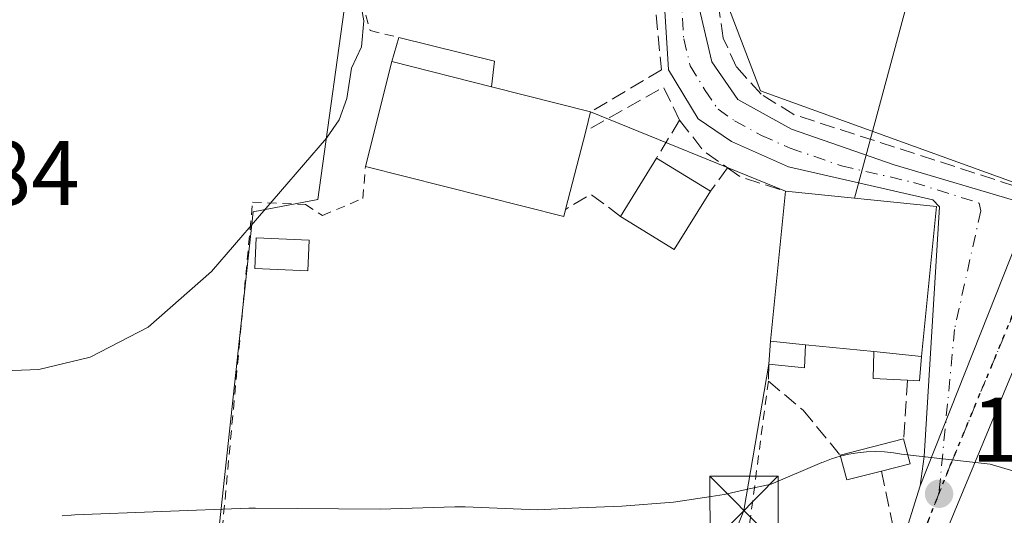
# Model space of a CAD drawing. Units: metres. Extents: x 616891 to 620320, y 4775703 to 4778076.
# Drawn here: x 618365 to 618473, y 4777122 to 4777177 of the extents above; entities that cross this region are included whole.
import ezdxf

# ---------------------------------------------------------------- set-up
doc = ezdxf.new("R2010")
doc.units = ezdxf.units.M
doc.header["$MEASUREMENT"] = 0
for name, pattern in [('DGN Style 2', [1.6480167562047852, 0.988810053722871, -0.6592067024819142]), ('DGN Style 3', [2.307223458686699, 1.648016756204785, -0.6592067024819142]), ('DGN Style 4', [2.6384748266838614, 1.318413404963828, -0.6592067024819142, 0.001648016756204785, -0.6592067024819142]), ('DGN Style 5', [1.1536117293433497, 0.4944050268614355, -0.6592067024819142])]:
    doc.linetypes.add(name, pattern=pattern)
for name, color, linetype, lineweight in [('Alambrada', 7, 'DGN Style 2', 0), ('Carretera de calzada única Cxs', 7, 'Continuous', 13), ('Carretera de calzada única eje', 7, 'DGN Style 4', 0), ('Curva de nivel normal', 30, 'Continuous', 0), ('Edificación Cxs', 1, 'Continuous', 13), ('Edificación ligera Cxs', 1, 'Continuous', 0), ('Espacio natural protegido', 121, 'Continuous', 13), ('Espacio natural protegido CxS', 121, 'Continuous', 0), ('Instalación de servicios públicos CxS', 91, 'Continuous', 0), ('Muro lineal', 1, 'DGN Style 3', 13), ('Núcleo urbano CxS', 7, 'Continuous', 0), ('Prado CxS', 92, 'Continuous', 0), ('Punto de cota en terreno', 7, 'Continuous', 0), ('Ruta', 7, 'DGN Style 5', 30), ('Rótulo de punto de cota en terreno', 7, 'Continuous', 0), ('Tendido', 6, 'Continuous', 0), ('Torre de tendido puntual', 7, 'Continuous', 0), ('Vegetación y arbolados urbanos CxS', 151, 'Continuous', 0)]:
    doc.layers.add(name, color=color, linetype=linetype, lineweight=lineweight)
doc.styles.add('Style-Arial', font='txt')

# ---------------------------------------------------------------- blocks, each defined once
blk = doc.blocks.new('*U9')
at = {"layer": 'Prado CxS', "color": 92, "linetype": 'Continuous', "lineweight": 0}
for points in [[(618473.7758999999, 4777158.695499999, 181.1181999999972), (618446.1155000003, 4777168.720100001, 180.3665999999939), (618442.2735000001, 4777178.8497, 180.0397999999986), (618444.3662999999, 4777206.0921, 179.7311999999947), (618452.7509000005, 4777223.553099999, 179.9260999999969), (618451.3545000004, 4777242.415100001, 180.4179000000004), (618438.0789000001, 4777266.860099999, 181.818299999999)], [(618400.0110999999, 4777267.908700001, 179.4881000000023), (618375.5661000004, 4777260.2247, 178.1811000000016), (618371.3761, 4777232.982100001, 178.1456000000035), (618393.3756999997, 4777224.950099999, 179.4959999999992), (618390.5818999996, 4777208.189099999, 179.707899999994), (618393.3755000001, 4777203.298699999, 179.8996999999945), (618397.5701000001, 4777197.011299999, 180.0035999999964), (618401.0595000006, 4777181.294700001, 180.0209999999934), (618397.6561000004, 4777156.788100001, 180.1296000000002), (618390.5821000002, 4777155.449100001, 180.0461000000068), (618386.0884999996, 4777113.817299999, 180.5014999999985), (618386.0049000002, 4777113.581700001, 180.4983999999968), (618365.0566999996, 4777112.7443, 180.1811000000016), (618348.8135000002, 4777118.649700001, 180.3614999999991)]]:
    blk.add_polyline3d(points, dxfattribs=at)
blk = doc.blocks.new('*U27')
at = {"layer": 'Espacio natural protegido CxS', "color": 121, "linetype": 'Continuous', "lineweight": 0, "flags": 128}
blk.add_lwpolyline([(618369.6903999997, 4777122.146299999), (618370.6675000011, 4777122.2423), (618371.0765000016, 4777122.263299999), (618390.1196000003, 4777122.990200001), (618390.6916, 4777123.001200001), (618390.8295999989, 4777123.000200001), (618404.4746999996, 4777122.874100001), (618412.6778, 4777123.146099999), (618413.1747999998, 4777123.1541), (618413.7997999997, 4777123.141100001), (618421.6809000006, 4777122.812999999), (618426.2569000009, 4777123.011), (618430.9368999992, 4777123.213000001), (618436.605000001, 4777123.65), (618440.7230000007, 4777124.280900001), (618442.1660000009, 4777124.501900001), (618444.5571000001, 4777125.025900001), (618447.2890999991, 4777125.624900001), (618452.8550999997, 4777127.990900001), (618452.9821000006, 4777128.043900001), (618453.9000999995, 4777128.3899), (618454.8401000005, 4777128.6749), (618455.7960999998, 4777128.8979), (618456.764200001, 4777129.0579), (618457.7411999992, 4777129.153899999), (618458.7221999993, 4777129.185900001), (618459.7031999994, 4777129.153899999), (618460.6801999997, 4777129.0579), (618461.5612000015, 4777128.911900001), (618471.2622999996, 4777127.804799999), (618477.5942999995, 4777125.957800002)], dxfattribs=at)
blk = doc.blocks.new('5PATER')
at = {"layer": 'Vegetación y arbolados urbanos CxS', "linetype": 'Continuous', "lineweight": 0}
h = blk.add_hatch(color=51, dxfattribs=at)
edge = h.paths.add_edge_path()
edge.add_ellipse((0, 0), major_axis=(-0.1095731443231308, -0.1110710700762829), ratio=0.9994222409660322, start_angle=0, end_angle=360)
blk = doc.blocks.new('5TTEND')
at = {"layer": 'Instalación de servicios públicos CxS', "color": 7, "linetype": 'Continuous', "lineweight": 0}
for p, q in [((-0.375, 0.3754), (0.375, -0.3746)), ((0.3720000000000001, 0.3784000000000001), (-0.3720000000000001, -0.3776))]:
    blk.add_line(p, q, dxfattribs=at)
at = {"layer": 'Instalación de servicios públicos CxS', "color": 7, "linetype": 'Continuous', "lineweight": 0, "flags": 128}
blk.add_lwpolyline([(-0.375, -0.3746), (0.375, -0.3746), (0.375, 0.3754), (-0.375, 0.3754), (-0.3720000000000001, -0.3776)], dxfattribs=at)

msp = doc.modelspace()

# ---------------------------------------------------------------- linework, layer by layer
at = {"layer": 'Alambrada', "color": 7, "linetype": 'DGN Style 2', "lineweight": 0}
for points in [[(618374.7500999998, 4777243.050100001, 179.8776000000071), (618372.1201, 4777232.6601, 178.3987000000052), (618392.6401000004, 4777225.520099999, 179.5124000000069), (618391.0401, 4777213.1501, 179.7241000000067), (618391.3201000001, 4777205.690099999, 179.834400000007), (618392.6801000005, 4777202.1601, 179.918399999995), (618398.8800999997, 4777196.100099999, 180.2461999999941), (618400.6501000002, 4777184.9301, 180.098800000007), (618403.4101, 4777175.3101, 180.4339999999938), (618406.5401, 4777174.550100001, 181.2167000000045)], [(618446.9901000002, 4777136.920100001, 181.784599999999), (618444.1601, 4777115.270099999, 181.3010000000068), (618411.3000999996, 4777110.840100001, 185.2633999999962), (618386.2901, 4777110.8301, 180.8055000000022), (618390.5201000003, 4777156.5001, 180.2785000000003), (618396.3101000005, 4777156.2501, 180.4165000000066), (618398.1801000005, 4777155.050100001, 180.5501999999979), (618402.6001000004, 4777156.9301, 181.0577000000048), (618402.8800999997, 4777160.4301, 182.6530000000057)]]:
    msp.add_polyline3d(points, dxfattribs=at)
at = {"layer": 'Carretera de calzada única Cxs', "color": 7, "linetype": 'Continuous', "lineweight": 13, "extrusion": (0.001857194930541834, 0.004694075212763203, 0.9999872581612663), "elevation": 23754.21625797934, "flags": 128}
msp.add_lwpolyline([(618462.2165362625, 4777066.556071555), (618474.5768299302, 4777097.796415738)], dxfattribs=at)
msp.add_lwpolyline([(618462.2165362625, 4777066.556071555), (618474.5768299302, 4777097.796415738)], dxfattribs=at)
at = {"layer": 'Carretera de calzada única Cxs', "color": 7, "linetype": 'Continuous', "lineweight": 13, "extrusion": (0.8648210798573722, -0.2665238408069278, 0.4254991681729259), "elevation": -738280.2456727315, "flags": 128}
msp.add_lwpolyline([(4747380.318723457, 347331.3140919728), (4747386.813174235, 347329.7468383303), (4747391.813382237, 347329.6795424502)], dxfattribs=at)
at = {"layer": 'Carretera de calzada única Cxs', "color": 7, "linetype": 'Continuous', "lineweight": 13}
for points in [[(618437.8201000001, 4777263.690099999, 190.3591000000015), (618443.1001000004, 4777255.7601, 180.8429999999935), (618445.1901000004, 4777252.380100001, 180.7293999999965), (618445.6580999997, 4777251.377499999, 181.1478999999963), (618448.3501000004, 4777245.610099999, 185.8086000000039), (618449.2303999999, 4777242.5855, 189.3755999999994), (618449.7500999998, 4777240.800100001, 189.1444000000047), (618450.8201000001, 4777232.350099999, 181.2648000000045), (618450.7500999998, 4777228.880100001, 180.3638000000064), (618450.0100999996, 4777223.920100001, 179.9606000000058), (618449.1700999998, 4777221.520099999, 179.9532999999938), (618441.9200999998, 4777205.920100001, 179.8274999999994), (618440.4801000003, 4777201.140100001, 179.9107999999978), (618439.7801000001, 4777196.9301, 179.9906000000046), (618438.8901000004, 4777186.970100001, 180.1177000000025), (618439.4101, 4777177.790100001, 180.2740000000049), (618440.8201000001, 4777171.9001, 180.4253000000026), (618443.6401000004, 4777167.7601, 180.4977999999974), (618449.5301000001, 4777164.5001, 180.7146999999968), (618460.7801000001, 4777160.600099999, 182.0160000000033), (618474.8201000001, 4777156.440099999, 181.2688999999955)], [(618595.5601000005, 4777248.360099999, 182.1511000000028), (618594.6201, 4777248.0001, 182.0929999999935), (618574.0100999996, 4777241.5701, 181.6784000000043), (618542.1001000004, 4777230.4901, 181.3659999999945), (618528.5100999996, 4777225.3201, 181.1493999999948), (618522.6401000004, 4777222.4001, 181.1435000000056), (618518.3901000004, 4777219.7401, 181.007500000007), (618514.9600999998, 4777216.920100001, 180.9179000000004), (618511.4101, 4777213.390100001, 180.8421999999991), (618504.5500999996, 4777205.1501, 180.7404999999999), (618502.5500999996, 4777202.0801, 180.7562999999936), (618498.0100999996, 4777193.170100001, 180.7041999999929), (618479.2801000001, 4777151.2601, 181.2065000000002), (618464.0301000001, 4777114.5101, 180.4970999999932)], [(618449.2302999999, 4777242.5855, 189.3755999999994), (618449.7500999998, 4777240.800100001, 189.1444000000047), (618450.8201000001, 4777232.350099999, 181.2648000000045), (618450.7500999998, 4777228.880100001, 180.3638000000064), (618450.0100999996, 4777223.920100001, 179.9606000000058), (618449.1700999998, 4777221.520099999, 179.9532999999938), (618441.9200999998, 4777205.920100001, 179.8274999999994), (618440.4801000003, 4777201.140100001, 179.9107999999978), (618439.7801000001, 4777196.9301, 179.9906000000046), (618438.8901000004, 4777186.970100001, 180.1177000000025), (618439.4101, 4777177.790100001, 180.2740000000049), (618440.8201000001, 4777171.9001, 180.4253000000026), (618443.6401000004, 4777167.7601, 180.4977999999974), (618449.5301000001, 4777164.5001, 180.7146999999968), (618460.7801000001, 4777160.600099999, 182.0160000000033), (618474.8201000001, 4777156.440099999, 181.2688999999955), (618475.9801000003, 4777156.670100001, 181.2553999999946)], [(618475.9801000003, 4777156.670100001, 181.2553999999946), (618463.6201, 4777125.4301, 181.4250000000029), (618464.0500999996, 4777128.640100001, 181.3925000000017), (618465.7301000003, 4777156.0101, 182.4700000000012), (618464.9801000003, 4777156.7601, 182.6012999999948), (618449.2100999998, 4777160.390100001, 181.594299999997), (618442.9600999998, 4777163.140100001, 180.7125999999989), (618439.3201000001, 4777165.640100001, 180.7917000000016), (618436.0701000001, 4777171.0101, 180.4710999999952), (618435.4401000004, 4777181.0101, 180.2767000000022)], [(618463.6201, 4777125.4301, 181.4250000000029), (618464.0500999996, 4777128.640100001, 181.3925000000017), (618465.7301000003, 4777156.0101, 182.4700000000012), (618464.9801000003, 4777156.7601, 182.6012999999948), (618449.2100999998, 4777160.390100001, 181.594299999997), (618442.9600999998, 4777163.140100001, 180.7125999999989), (618439.3201000001, 4777165.640100001, 180.7917000000016), (618436.0701000001, 4777171.0101, 180.4710999999952), (618435.4401000004, 4777181.0101, 180.2767000000022)], [(618479.2801000001, 4777151.2601, 181.2065000000002), (618464.0301000001, 4777114.5101, 180.4970999999932), (618459.5701000001, 4777114.6501, 182.9042000000045), (618462.1201, 4777120.6601, 181.4858999999997), (618463.6201, 4777125.4301, 181.4250000000029), (618475.9801000003, 4777156.670100001, 181.2553999999946)]]:
    msp.add_polyline3d(points, dxfattribs=at)
at = {"layer": 'Carretera de calzada única eje', "color": 7, "linetype": 'DGN Style 4', "lineweight": 0}
for points in [[(618437.4200999998, 4777179.4001, 180.229800000001), (618437.7301000003, 4777174.4001, 180.3334000000032), (618438.4401000004, 4777171.460100001, 180.4281000000046), (618440.0701000001, 4777168.7601, 180.501099999994), (618441.4801000003, 4777166.690099999, 180.5607000000018), (618443.3000999996, 4777165.440099999, 180.5959000000003), (618446.2301000003, 4777163.8201, 180.681700000001), (618449.3701, 4777162.4301, 180.801999999996), (618454.9801000003, 4777160.5001, 182.3693999999959), (618462.8701, 4777158.6801, 182.604800000001), (618470.0850999998, 4777156.4101, 181.4263999999966), (618470.2500999998, 4777155.5801, 181.4250999999931), (618467.3701, 4777142.5801, 181.6423000000068), (618465.6700999998, 4777124.5701, 181.3228999999992)], [(618473.9200999998, 4777144.5601, 181.1533999999956), (618466.9101, 4777127.6801, 181.2210999999952), (618465.6700999998, 4777124.5701, 181.3228999999992)], [(618465.6700999998, 4777124.5701, 181.3228999999992), (618464.4401000004, 4777121.460100001, 181.3396999999968), (618463.6901000004, 4777119.0801, 181.4211000000068), (618461.7562999995, 4777114.581499999, 181.5470999999961)]]:
    msp.add_polyline3d(points, dxfattribs=at)
at = {"layer": 'Curva de nivel normal', "color": 30, "linetype": 'Continuous', "lineweight": 0, "elevation": 180, "flags": 128}
msp.add_lwpolyline([(618401.3921999997, 4777198.676999999), (618401.1799999997, 4777191.060000001), (618401.7000000002, 4777185.710000001), (618401.7100000001, 4777181.92), (618402.7199999997, 4777176.380000001), (618402.4600000001, 4777173.529999999), (618401.3600000005, 4777171.199999999), (618400.8399999999, 4777167.859999999), (618400, 4777165.529999999), (618398.6100000005, 4777163.529999999), (618386.0300000003, 4777148.9), (618379.0999999996, 4777142.810000001), (618372.7599999999, 4777139.550000001), (618367.1299999999, 4777138.189999999), (618359.5, 4777137.890000001)], dxfattribs=at)
at = {"layer": 'Edificación Cxs', "color": 1, "linetype": 'Continuous', "lineweight": 13, "flags": 128}
for points, elevation in [([(618424.7901, 4777155.720100001), (618424.6101000002, 4777154.9301), (618402.8800999997, 4777160.4301), (618405.7801000001, 4777171.9101), (618416.6700999998, 4777169.140100001), (618427.5100999996, 4777166.4001), (618426.9901000002, 4777164.300100001)], 184.4793999999965), ([(618465.4001000002, 4777156.050100001), (618463.7401000002, 4777139.610099999), (618458.5301000001, 4777140.140100001), (618451.0500999996, 4777140.890100001), (618447.2301000003, 4777141.280099999), (618448.8800999997, 4777157.710100001)], 185.2596999999951)]:
    msp.add_lwpolyline(points, close=True, dxfattribs=dict(at, elevation=elevation))
at = {"layer": 'Edificación Cxs', "color": 1, "linetype": 'Continuous', "lineweight": 13, "extrusion": (0.01265038775234252, 0.05007808668532426, 0.9986651855970812), "elevation": 247236.499540824, "flags": 128}
msp.add_lwpolyline([(570451.3227998472, -4776729.355113393), (570451.3227998471, -4776741.211564538)], dxfattribs=at)
at = {"layer": 'Edificación Cxs', "color": 1, "linetype": 'Continuous', "lineweight": 13, "extrusion": (-0.1996419636647796, 0.05078128918443492, 0.9785521687742753), "elevation": 119309.3401936685, "flags": 128}
msp.add_lwpolyline([(-4782191.512261983, -565856.7189483279), (-4782191.512261983, -565868.2020049872)], dxfattribs=at)
at = {"layer": 'Edificación Cxs', "color": 1, "linetype": 'Continuous', "lineweight": 13, "extrusion": (0.2242604382899441, -0.05668575655820571, 0.9728792221141462), "elevation": -131931.6485675267, "flags": 128}
msp.add_lwpolyline([(4783052.413982852, 555686.8274361239), (4783052.413982851, 555675.3348171638)], dxfattribs=at)
at = {"layer": 'Edificación Cxs', "color": 1, "linetype": 'Continuous', "lineweight": 13, "extrusion": (0.1383006348479789, 0.5585217948876242, 0.8178791714160183), "elevation": 2753829.11717327, "flags": 128}
msp.add_lwpolyline([(547941.2202833339, -3914071.670913578), (547941.2202833339, -3914069.025751202)], dxfattribs=at)
at = {"layer": 'Edificación Cxs', "color": 1, "linetype": 'Continuous', "lineweight": 13, "extrusion": (0.03360926766649418, 0.1310761438879633, 0.9908024331976502), "elevation": 647138.7374834961, "flags": 128}
msp.add_lwpolyline([(587481.9773271868, -4737069.463981489), (587481.9773271867, -4737060.524195468)], dxfattribs=at)
at = {"layer": 'Edificación Cxs', "color": 1, "linetype": 'Continuous', "lineweight": 13, "extrusion": (-0.1775811573858191, -0.496619772629654, 0.8496079884127644), "elevation": -2482093.842342616, "flags": 128}
msp.add_lwpolyline([(-1026158.093237231, 3998734.269067606), (-1026157.996733368, 3998733.322184632), (-1026180.309808866, 3998730.806137962)], dxfattribs=at)
at = {"layer": 'Edificación Cxs', "color": 1, "linetype": 'Continuous', "lineweight": 13, "extrusion": (0.004778706192872531, 0.04758432895964569, 0.9988557931976879), "elevation": 230455.4999687588, "flags": 128}
msp.add_lwpolyline([(-138003.6371799759, -4809511.521838877), (-138003.6371799759, -4809528.053398043)], dxfattribs=at)
at = {"layer": 'Edificación Cxs', "color": 1, "linetype": 'Continuous', "lineweight": 13, "extrusion": (-0.00489944821442776, 0.03900506763958822, 0.9992270012893093), "elevation": 183485.6395898465, "flags": 128}
msp.add_lwpolyline([(-1209009.757173605, -4659221.315293667), (-1209025.941481675, -4659217.606462321), (-1209022.245487745, -4659201.489071779)], dxfattribs=at)
at = {"layer": 'Edificación Cxs', "color": 1, "linetype": 'Continuous', "lineweight": 13, "extrusion": (-0.4283195488091501, 0.04372895900816675, 0.9025686357568538), "elevation": -55828.20968136837, "flags": 128}
msp.add_lwpolyline([(-4815250.991349486, 117460.2969231092), (-4815250.991349486, 117464.5512885006)], dxfattribs=at)
at = {"layer": 'Edificación Cxs', "color": 1, "linetype": 'Continuous', "lineweight": 13, "extrusion": (-0.02092135703167811, 0.00209772964876448, 0.9997789237377801), "elevation": -2732.624465840292, "flags": 128}
msp.add_lwpolyline([(-4815007.931065472, 138744.5943789904), (-4815007.931065471, 138737.0752104447)], dxfattribs=at)
at = {"layer": 'Edificación Cxs', "color": 1, "linetype": 'Continuous', "lineweight": 13, "extrusion": (0.3550963476614183, -0.03612304506763642, 0.9341315268700456), "elevation": 47220.57356974055, "flags": 128}
msp.add_lwpolyline([(4815203.471494528, -123063.6074071002), (4815203.471494528, -123069.2135645187)], dxfattribs=at)
at = {"layer": 'Edificación ligera Cxs', "color": 1, "linetype": 'Continuous', "lineweight": 0, "extrusion": (0.07946950664186275, 0.2760519705892116, 0.9578517145403626), "elevation": 1368066.489776382, "flags": 128}
msp.add_lwpolyline([(727303.1417422489, -4561054.858276881), (727303.1417422489, -4561057.726379253)], dxfattribs=at)
at = {"layer": 'Edificación ligera Cxs', "color": 1, "linetype": 'Continuous', "lineweight": 0, "extrusion": (0.1603757234660886, 0.7066038287799917, 0.6891956590665562), "elevation": 3474872.117878684, "flags": 128}
msp.add_lwpolyline([(454299.7842563762, -3304950.655337384), (454289.0028902214, -3304950.367168571), (454288.7080720015, -3304946.253586364)], dxfattribs=at)
at = {"layer": 'Edificación ligera Cxs', "color": 1, "linetype": 'Continuous', "lineweight": 0, "extrusion": (-0.1996419636647796, 0.05078128918443492, 0.9785521687742753), "elevation": 119309.3401936685, "flags": 128}
msp.add_lwpolyline([(-4782191.512261983, -565856.7189483279), (-4782191.512261983, -565868.2020049872)], dxfattribs=at)
at = {"layer": 'Edificación ligera Cxs', "color": 1, "linetype": 'Continuous', "lineweight": 0, "extrusion": (0.05405049283420448, 0.0876085596279161, 0.9946875310891865), "elevation": 452127.3361847028, "flags": 128}
msp.add_lwpolyline([(1981999.760055488, -4367026.910368381), (1981999.760055488, -4367034.435114566)], dxfattribs=at)
at = {"layer": 'Edificación ligera Cxs', "color": 1, "linetype": 'Continuous', "lineweight": 0, "extrusion": (-0.04062563869242208, 0.02499509635209083, 0.9988617535170633), "elevation": 94462.46898086974, "flags": 128}
msp.add_lwpolyline([(-4392816.180765755, -1974328.943823318), (-4392816.180765755, -1974322.00867165)], dxfattribs=at)
at = {"layer": 'Edificación ligera Cxs', "color": 1, "linetype": 'Continuous', "lineweight": 0, "extrusion": (0.04378944875179383, 0.004714992694281429, 0.9990296557269494), "elevation": 49786.96685487525, "flags": 128}
msp.add_lwpolyline([(4683496.263839385, -1125206.005361932), (4683490.353316133, -1125201.391642704), (4683494.591940352, -1125195.928744838)], dxfattribs=at)
at = {"layer": 'Edificación ligera Cxs', "color": 1, "linetype": 'Continuous', "lineweight": 0, "extrusion": (-0.02811361086542804, -0.3528258160246409, 0.9352665761325236), "elevation": -1702714.148972232, "flags": 128}
msp.add_lwpolyline([(237047.1940064772, 4499789.411269704), (237047.1940064773, 4499792.103502682)], dxfattribs=at)
at = {"layer": 'Edificación ligera Cxs', "color": 1, "linetype": 'Continuous', "lineweight": 0, "extrusion": (-0.2434805108633401, -0.5695160964968491, 0.7850914957256373), "elevation": -2871094.088075548, "flags": 128}
msp.add_lwpolyline([(-1309249.784039408, 3639538.509194294), (-1309248.880103522, 3639535.524434404), (-1309252.647025913, 3639534.013406773)], dxfattribs=at)
at = {"layer": 'Edificación ligera Cxs', "color": 1, "linetype": 'Continuous', "lineweight": 0, "extrusion": (-0.4283195488091501, 0.04372895900816675, 0.9025686357568538), "elevation": -55828.20968136837, "flags": 128}
msp.add_lwpolyline([(-4815250.991349486, 117460.2969231092), (-4815250.991349486, 117464.5512885006)], dxfattribs=at)
at = {"layer": 'Edificación ligera Cxs', "color": 1, "linetype": 'Continuous', "lineweight": 0, "flags": 128}
for points, elevation in [([(618463.7401000002, 4777139.610099999), (618463.5401, 4777136.950099999), (618462.2200999996, 4777137.0001), (618458.4700999996, 4777137.1801), (618458.5301000001, 4777140.140100001)], 185.2596999999951), ([(618459.3800999997, 4777127.050100001), (618455.5701000001, 4777126.0801), (618454.8701, 4777128.790100001), (618461.8000999996, 4777130.5801), (618462.5000999998, 4777127.860099999)], 181.8399000000063)]:
    msp.add_lwpolyline(points, close=True, dxfattribs=dict(at, elevation=elevation))
at = {"layer": 'Edificación ligera Cxs', "color": 1, "linetype": 'Continuous', "lineweight": 0, "extrusion": (0.04338902849435236, -0.6076475282343402, 0.7930207271168976), "elevation": -2875836.168593732, "flags": 128}
msp.add_lwpolyline([(957136.3914936364, 3743927.046333007), (957132.6638374741, 3743927.609535586), (957132.934506915, 3743931.327230719)], dxfattribs=at)
at = {"layer": 'Edificación ligera Cxs', "color": 1, "linetype": 'Continuous', "lineweight": 0, "extrusion": (0.3550963476614183, -0.03612304506763642, 0.9341315268700456), "elevation": 47220.57356974055, "flags": 128}
msp.add_lwpolyline([(4815203.471494528, -123063.6074071002), (4815203.471494528, -123069.2135645187)], dxfattribs=at)
at = {"layer": 'Edificación ligera Cxs', "color": 1, "linetype": 'Continuous', "lineweight": 0, "extrusion": (0.2204728086387147, -0.3409014798164021, 0.9138806933675445), "elevation": -1492012.047963767, "flags": 128}
msp.add_lwpolyline([(3113591.071038747, 3359019.347498219), (3113589.458561867, 3359017.022276872), (3113588.377318392, 3359017.852607503)], dxfattribs=at)
at = {"layer": 'Edificación ligera Cxs', "color": 1, "linetype": 'Continuous', "lineweight": 0, "extrusion": (0.03881972406625606, 0.01002702829031025, 0.9991959205916953), "elevation": 72090.25049313575, "flags": 128}
msp.add_lwpolyline([(4470655.968783056, -1792061.422259783), (4470655.968783056, -1792068.585463245)], dxfattribs=at)
at = {"layer": 'Edificación ligera Cxs', "color": 1, "linetype": 'Continuous', "lineweight": 0, "extrusion": (0.08231760946732405, 0.05166470259279499, 0.9952660798387452), "elevation": 297899.925098319, "flags": 128}
msp.add_lwpolyline([(3717442.457312326, -3048827.450288729), (3717439.781362106, -3048826.593183535), (3717440.753879226, -3048823.505341171)], dxfattribs=at)
at = {"layer": 'Edificación ligera Cxs', "color": 1, "linetype": 'Continuous', "lineweight": 0, "extrusion": (-0.02333680601343517, -0.005216381295424684, 0.9997140505420898), "elevation": -39170.39486761282, "flags": 128}
msp.add_lwpolyline([(-4527166.492956808, 1645194.248686651), (-4527166.377441233, 1645190.317720848), (-4527169.174875879, 1645190.225719521)], dxfattribs=at)
at = {"layer": 'Edificación ligera Cxs', "color": 1, "linetype": 'Continuous', "lineweight": 0}
msp.add_polyline3d([(618396.7100999998, 4777152.360099999, 180.9225000000006), (618396.5800999999, 4777148.9901, 180.9652999999962), (618390.7701000003, 4777149.2401, 180.8959000000032), (618390.9200999998, 4777152.600099999, 181.1405999999988), (618396.7100999998, 4777152.360099999, 180.9225000000006)], dxfattribs=at)
for points in [[(618416.6700999998, 4777169.140100001, 184.4060999999929), (618405.7801000001, 4777171.9101, 184.4060999999929), (618406.5401, 4777174.550100001, 184.4060999999929), (618417.0100999996, 4777171.970100001, 184.4060999999929)], [(618440.6401000004, 4777157.700099999, 182.1486000000004), (618436.6901000004, 4777151.3301, 182.1486000000004), (618430.8101000005, 4777154.960100001, 182.1486000000004), (618434.7401000002, 4777161.3301, 182.1486000000004)], [(618396.7100999998, 4777152.360099999, 181.1405999999988), (618396.5800999999, 4777148.9901, 181.1405999999988), (618390.7701000003, 4777149.2401, 181.1405999999988), (618390.9200999998, 4777152.600099999, 181.1405999999988)], [(618451.0500999996, 4777140.890100001, 185.1015999999945), (618450.9600999998, 4777138.380100001, 185.1015999999945), (618447.0301000001, 4777138.770099999, 185.1015999999945), (618447.2301000003, 4777141.280099999, 185.1015999999945)]]:
    msp.add_3dface(points, dxfattribs=at)
at = {"layer": 'Espacio natural protegido', "color": 121, "linetype": 'Continuous', "lineweight": 13, "flags": 128}
msp.add_lwpolyline([(618369.690399999, 4777122.1463), (618370.6675000003, 4777122.242300001), (618371.0765000007, 4777122.263299998), (618390.1195999995, 4777122.990200002), (618390.6915999993, 4777123.001200002), (618390.8295999981, 4777123.000200001), (618404.4746999987, 4777122.874100002), (618412.6777999991, 4777123.1461), (618413.174799999, 4777123.154100001), (618413.7997999988, 4777123.141100002), (618421.6808999998, 4777122.812999999), (618426.2569, 4777123.011000001), (618430.9368999985, 4777123.213000001), (618436.6050000001, 4777123.650000001), (618440.7229999999, 4777124.280900002), (618442.1660000001, 4777124.501900001), (618444.5570999993, 4777125.025900002), (618447.2890999982, 4777125.624900003), (618452.8550999986, 4777127.990900001), (618452.9820999998, 4777128.043900002), (618453.9000999986, 4777128.389900001), (618454.8400999998, 4777128.674900001), (618455.796099999, 4777128.8979), (618456.7642000002, 4777129.057899999), (618457.7411999984, 4777129.1539), (618458.7221999984, 4777129.185900002), (618459.7031999985, 4777129.1539), (618460.6801999989, 4777129.057899999), (618461.5612000006, 4777128.911900002), (618471.2622999988, 4777127.804799999), (618477.5942999986, 4777125.957800004)], dxfattribs=at)
at = {"layer": 'Muro lineal', "color": 1, "linetype": 'DGN Style 3', "lineweight": 13, "extrusion": (0.1960104545342773, 0.1950023364785584, 0.9610171645091304), "elevation": 1052952.481014658, "flags": 128}
msp.add_lwpolyline([(2950491.713825277, -3659189.042094739), (2950495.528527306, -3659190.407792432), (2950498.134636001, -3659180.585330057)], dxfattribs=at)
at = {"layer": 'Muro lineal', "color": 1, "linetype": 'DGN Style 3', "lineweight": 13, "extrusion": (0.04728080869188076, 0.07725014018555322, 0.9958900245362207), "elevation": 398457.1056316203, "flags": 128}
msp.add_lwpolyline([(1966351.159840338, -4379322.981646704), (1966351.159840338, -4379318.095962899)], dxfattribs=at)
at = {"layer": 'Muro lineal', "color": 1, "linetype": 'DGN Style 3', "lineweight": 13, "extrusion": (0.3030445796073896, 0.303728501561754, 0.9032790156477853), "elevation": 1638538.810171972, "flags": 128}
msp.add_lwpolyline([(2936362.682144627, -3449165.042859124), (2936358.362306758, -3449164.466008164), (2936355.2999067, -3449165.080616642)], dxfattribs=at)
at = {"layer": 'Muro lineal', "color": 1, "linetype": 'DGN Style 3', "lineweight": 13, "extrusion": (0.1409386113539724, 0.1931380971836513, 0.9709963868346229), "elevation": 1009989.747868368, "flags": 128}
msp.add_lwpolyline([(2316415.95465487, -4100959.578842045), (2316415.95465487, -4100956.27679567)], dxfattribs=at)
at = {"layer": 'Muro lineal', "color": 1, "linetype": 'DGN Style 3', "lineweight": 13, "extrusion": (-0.3420925073464581, -0.3027120064679827, 0.8895718956652922), "elevation": -1657507.395240562, "flags": 128}
msp.add_lwpolyline([(-3167767.098067918, 3228258.428347454), (-3167765.345065958, 3228258.891136919), (-3167760.957854551, 3228261.852201396)], dxfattribs=at)
at = {"layer": 'Muro lineal', "color": 1, "linetype": 'DGN Style 3', "lineweight": 13, "extrusion": (0.3771227714341732, 0.3009390713530054, 0.8759075810831866), "elevation": 1671016.463786714, "flags": 128}
msp.add_lwpolyline([(3348258.034615256, -3033238.916448097), (3348261.954892066, -3033237.755568366), (3348262.38354414, -3033234.085563477)], dxfattribs=at)
at = {"layer": 'Muro lineal', "color": 1, "linetype": 'DGN Style 3', "lineweight": 13, "extrusion": (-0.01192429346397972, -0.1822713429907918, 0.9831759602175586), "elevation": -877930.3228092354, "flags": 128}
msp.add_lwpolyline([(305286.6458704502, 4726475.629993491), (305286.6458704502, 4726469.086176402)], dxfattribs=at)
at = {"layer": 'Muro lineal', "color": 1, "linetype": 'DGN Style 3', "lineweight": 13}
for points in [[(618473.9801000003, 4777158.280099999, 181.300900000002), (618449.7801000001, 4777166.110099999, 180.6659000000072), (618446.2001, 4777168.360099999, 180.545100000003), (618443.5100999996, 4777171.3101, 180.4416000000056), (618442.0500999996, 4777174.470100001, 180.3849999999948), (618441.2200999996, 4777180.440099999, 180.2130000000034), (618441.3701, 4777191.4901, 180.002800000002), (618442.6001000004, 4777199.2401, 179.8530000000028), (618444.6601, 4777206.4301, 179.7510000000038), (618446.5401, 4777211.190099999, 179.9036999999953), (618447.5401, 4777212.970100001, 179.8435000000027), (618449.4501, 4777217.0601, 179.9097000000038), (618451.1501000002, 4777222.4801, 179.928700000004), (618452.4501, 4777230.9901, 181.1970000000001), (618451.9501, 4777237.9101, 189.8586000000068), (618451.5500999996, 4777245.2301, 186.5062000000034), (618451.2500999998, 4777247.9901, 183.1735000000044), (618452.0100999996, 4777253.940099999, 182.2587000000058), (618454.1901000004, 4777259.860099999, 183.5840000000026), (618456.8901000004, 4777263.290100001, 184.9282999999996)], [(618406.1801000005, 4777205.7301, 180.7455000000045), (618417.3201000001, 4777205.4801, 180.4940000000061), (618417.8501000004, 4777210.7301, 183.0283999999956), (618433.8800999997, 4777206.720100001, 180.2629000000015), (618436.4501, 4777205.2601, 180.0810000000056), (618436.1401000004, 4777199.920100001, 180.0829999999987), (618435.0500999996, 4777180.4301, 180.2961000000068), (618434.4901000002, 4777179.340100001, 180.3264999999956), (618435.2901, 4777171.0001, 180.4853000000003), (618427.5100999996, 4777166.4001, 181.7477000000072)], [(618447.0301000001, 4777138.770099999, 182.3169999999955), (618446.9901000002, 4777136.920100001, 181.784599999999), (618450.8000999996, 4777133.710100001, 181.7010000000009), (618454.8701, 4777128.790100001, 181.7437000000064)], [(618459.3800999997, 4777127.050100001, 181.8399000000063), (618461.0601000005, 4777118.870100001, 181.6889999999985), (618459.7100999998, 4777116.3101, 182.3260000000009), (618444.1601, 4777115.270099999, 181.3010000000068)]]:
    msp.add_polyline3d(points, dxfattribs=at)
at = {"layer": 'Núcleo urbano CxS', "color": 7, "linetype": 'Continuous', "lineweight": 0}
for points in [[(618474.0543000001, 4777158.594500001, 181.1199999999953), (618473.7758999999, 4777158.695499999, 181.1181999999972), (618446.1155000003, 4777168.720100001, 180.3665999999939), (618442.2735000001, 4777178.8497, 180.0397999999986), (618444.3662999999, 4777206.0921, 179.7311999999947), (618452.7509000005, 4777223.553099999, 179.9260999999969), (618451.3545000004, 4777242.415100001, 180.4179000000004), (618438.0789000001, 4777266.860099999, 181.818299999999), (618434.4874999998, 4777269.2545, 181.8323999999993), (618429.6989000002, 4777272.447100001, 181.8227999999945), (618419.9215000002, 4777266.5121, 181.0984000000026), (618400.0110999999, 4777267.908700001, 179.4881000000023), (618375.5661000004, 4777260.2247, 178.1811000000016), (618371.3761, 4777232.982100001, 178.1456000000035), (618393.3756999997, 4777224.950099999, 179.4959999999992), (618390.5818999996, 4777208.189099999, 179.707899999994), (618393.3755000001, 4777203.298699999, 179.8996999999945), (618397.5701000001, 4777197.011299999, 180.0035999999964), (618401.0595000006, 4777181.294700001, 180.0209999999934), (618397.6561000004, 4777156.788100001, 180.1296000000002), (618390.5821000002, 4777155.449100001, 180.0461000000068), (618386.0884999996, 4777113.817299999, 180.5014999999985)], [(618386.0884999996, 4777113.817299999, 180.5014999999985), (618390.5821000002, 4777155.449100001, 180.0461000000068), (618397.6561000004, 4777156.788100001, 180.1296000000002), (618401.0595000006, 4777181.294700001, 180.0209999999934), (618397.5701000001, 4777197.011299999, 180.0035999999964), (618393.3755000001, 4777203.298699999, 179.8996999999945), (618390.5818999996, 4777208.189099999, 179.707899999994), (618393.3756999997, 4777224.950099999, 179.4959999999992), (618371.3761, 4777232.982100001, 178.1456000000035), (618375.5661000004, 4777260.2247, 178.1811000000016), (618400.0110999999, 4777267.908700001, 179.4881000000023)], [(618438.0789000001, 4777266.860099999, 181.818299999999), (618451.3545000004, 4777242.415100001, 180.4179000000004), (618452.7509000005, 4777223.553099999, 179.9260999999969), (618444.3662999999, 4777206.0921, 179.7311999999947), (618442.2735000001, 4777178.8497, 180.0397999999986), (618446.1155000003, 4777168.720100001, 180.3665999999939), (618473.7758999999, 4777158.695499999, 181.1181999999972), (618474.0543000001, 4777158.594500001, 181.1199999999953), (618481.0379999997, 4777153.356100001, 181.0742999999929), (618483.1789999995, 4777152.631300001, 181.1500999999989), (618503.7379000002, 4777145.671700001, 181.4395999999979), (618526.7903000005, 4777142.530099999, 181.7483000000066), (618537.6158999996, 4777139.0361, 181.9337999999989), (618550.8866999998, 4777141.129100001, 182.0660999999964), (618568.0003000004, 4777144.6231, 182.0163999999932), (618574.9877000004, 4777157.198100001, 181.8251000000018), (618584.0957000004, 4777164.3409, 181.7596000000049), (618584.8753000004, 4777164.952299999, 181.7480999999971), (618592.7972999997, 4777171.165100001, 181.678899999999), (618600.6782999998, 4777170.327500001, 181.8938999999955), (618609.2137000002, 4777169.420499999, 181.9919999999984), (618620.7401000002, 4777168.720100001, 181.9383999999991), (618663.6946999999, 4777179.8981, 182.1135000000068)]]:
    msp.add_polyline3d(points, dxfattribs=at)
at = {"layer": 'Prado CxS', "color": 92, "linetype": 'Continuous', "lineweight": 0}
msp.add_polyline3d([(618474.0543000001, 4777158.594500001, 181.1199999999953), (618473.7758999999, 4777158.695499999, 181.1181999999972), (618446.1155000003, 4777168.720100001, 180.3665999999939), (618442.2735000001, 4777178.8497, 180.0397999999986), (618444.3662999999, 4777206.0921, 179.7311999999947), (618452.7509000005, 4777223.553099999, 179.9260999999969), (618451.3545000004, 4777242.415100001, 180.4179000000004), (618438.0789000001, 4777266.860099999, 181.818299999999), (618434.4874999998, 4777269.2545, 181.8323999999993), (618429.6989000002, 4777272.447100001, 181.8227999999945), (618419.9215000002, 4777266.5121, 181.0984000000026), (618400.0110999999, 4777267.908700001, 179.4881000000023), (618375.5661000004, 4777260.2247, 178.1811000000016), (618371.3761, 4777232.982100001, 178.1456000000035), (618393.3756999997, 4777224.950099999, 179.4959999999992), (618390.5818999996, 4777208.189099999, 179.707899999994), (618393.3755000001, 4777203.298699999, 179.8996999999945), (618397.5701000001, 4777197.011299999, 180.0035999999964), (618401.0595000006, 4777181.294700001, 180.0209999999934), (618397.6561000004, 4777156.788100001, 180.1296000000002), (618390.5821000002, 4777155.449100001, 180.0461000000068), (618386.0884999996, 4777113.817299999, 180.5014999999985)], dxfattribs=at)
at = {"layer": 'Ruta', "color": 7, "linetype": 'DGN Style 5', "lineweight": 30}
msp.add_polyline3d([(618404.7301000003, 4776986.4301, 181.8827000000019), (618408.1601, 4776994.3101, 181.8910000000033), (618411.5301000001, 4777002.100099999, 181.7924000000057), (618429.3300999999, 4777041.920100001, 181.5179000000062), (618445.2839000003, 4777077.4571, 183.3068000000058), (618447.8800999997, 4777083.2401, 184.7955999999976), (618461.7562999995, 4777114.581499999, 181.5470999999961), (618463.6901000004, 4777119.0801, 181.4211000000068), (618464.4401000004, 4777121.460100001, 181.3396999999968), (618465.6700999998, 4777124.5701, 181.3228999999992), (618466.9101, 4777127.6801, 181.2210999999952), (618473.9200999998, 4777144.5601, 181.1533999999956)], dxfattribs=at)
at = {"layer": 'Tendido', "color": 6, "linetype": 'Continuous', "lineweight": 0, "extrusion": (0.02457906069480644, 0.09117678048966321, 0.9955313478112584), "elevation": 450951.0275818675, "flags": 128}
msp.add_lwpolyline([(646278.7373012577, -4752180.065290539), (646278.7373012578, -4752124.14547663)], dxfattribs=at)
at = {"layer": 'Tendido', "color": 6, "linetype": 'Continuous', "lineweight": 0, "extrusion": (-0.02936234795390917, 0.01194004696752131, 0.9994975176562707), "elevation": 39062.76382802257, "flags": 128}
msp.add_lwpolyline([(-4658231.541509221, -1226019.754610767), (-4658231.541509221, -1225996.673704404)], dxfattribs=at)
at = {"layer": 'Tendido', "color": 6, "linetype": 'Continuous', "lineweight": 0}
msp.add_polyline3d([(618447.0301000001, 4777138.770099999, 182.3169999999955), (618444.3224, 4777122.726500001, 181.2237000000023), (618411.1677000001, 4777039.782500001, 180.8543999999965), (618378.7032000005, 4776957.4705, 189.3122000000003)], dxfattribs=at)

# ---------------------------------------------------------------- block references
at = {"layer": 'Espacio natural protegido CxS', "color": 121, "linetype": 'Continuous', "lineweight": 0}
msp.add_blockref('*U27', (0, 0), dxfattribs=at)
at = {"layer": 'Prado CxS', "color": 92, "linetype": 'Continuous', "lineweight": 0}
msp.add_blockref('*U9', (0, 0), dxfattribs=at)
at = {"layer": 'Punto de cota en terreno', "color": 7, "linetype": 'Continuous', "lineweight": 0, "xscale": 10, "yscale": 10, "zscale": 10}
msp.add_blockref('5PATER', (618465.6799999997, 4777124.57, 181.1199999999953), dxfattribs=at)
at = {"layer": 'Torre de tendido puntual', "color": 7, "linetype": 'Continuous', "lineweight": 0, "xscale": 10, "yscale": 10, "zscale": 10}
msp.add_blockref('5TTEND', (618444.3224, 4777122.726500001, 181.2237000000023), dxfattribs=at)

# ---------------------------------------------------------------- texts
at = {"layer": 'Rótulo de punto de cota en terreno', "color": 7, "linetype": 'Continuous', "lineweight": 0, "style": 'Style-Arial'}
for s, p in [('179,84', (618342.4277999997, 4777156.197799999)), ('181,12', (618469.2078, 4777128.097800001))]:
    msp.add_text(s, height=7.000000000000002, dxfattribs=at).set_placement(p)

doc.saveas('drawing.dxf')
